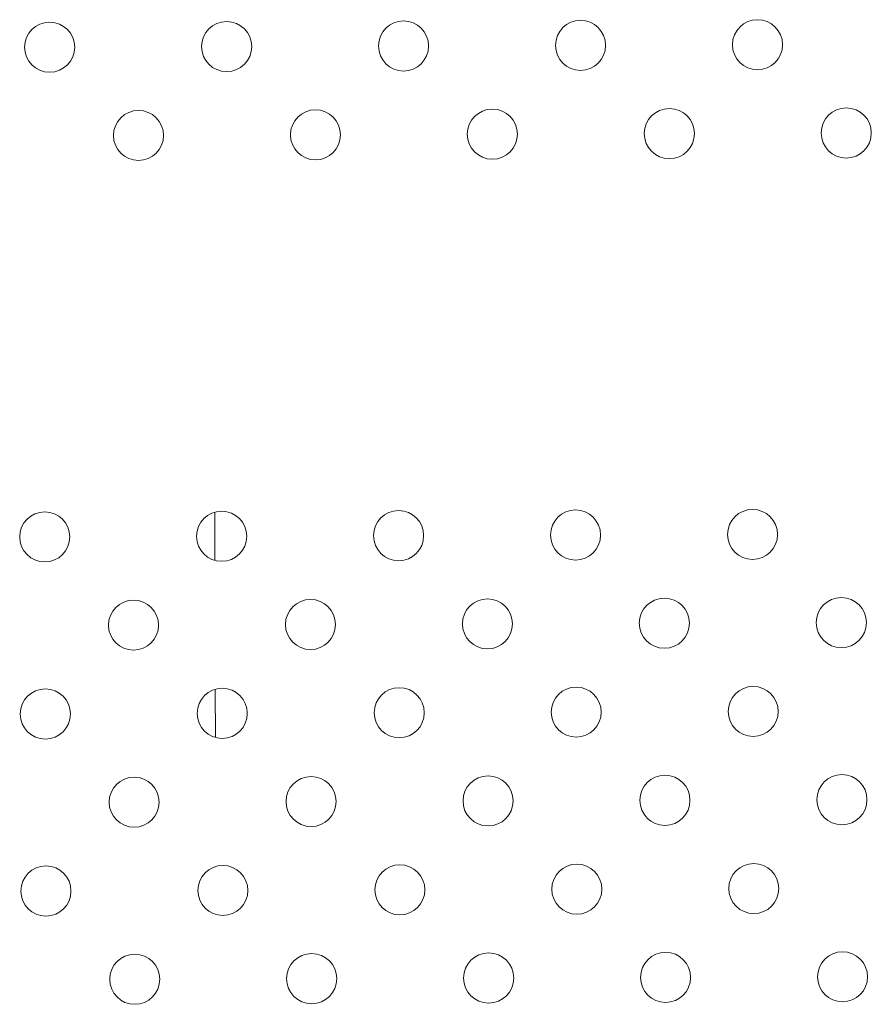
# Model space of a CAD drawing. Units: inches. Extents: x 71 to 84.1, y 12.4 to 22.3.
# Drawn here: x 79.1 to 79.2, y 16.3 to 16.5 of the extents above; entities that cross this region are included whole.
import ezdxf

# ---------------------------------------------------------------- set-up
doc = ezdxf.new("R2010")
doc.units = ezdxf.units.IN
doc.header["$MEASUREMENT"] = 0
doc.layers.add('1', color=255, linetype='Continuous', lineweight=9)

msp = doc.modelspace()

# ---------------------------------------------------------------- linework, layer by layer
at = {"layer": '1'}
for p, q in [((79.0952, 16.41168), (79.09517, 16.41938)), ((79.0953, 16.3834), (79.09527, 16.39109))]:
    msp.add_line(p, q, dxfattribs=at)
at = {"layer": '1', "extrusion": (0, 0, -1)}
for centre in [(-79.18193, 16.49405), (-79.06879, 16.49365), (-79.09708, 16.49375), (-79.12536, 16.49385), (-79.15365, 16.49395), (-79.19612, 16.47995), (-79.08299, 16.47956), (-79.11127, 16.47966), (-79.13955, 16.47976), (-79.16784, 16.47985)]:
    msp.add_circle(centre, 0.004, dxfattribs=at)
at = {"layer": '1'}
for centre in [(79.068, 16.41543), (79.09628, 16.41553), (79.12457, 16.41563), (79.15285, 16.41573), (79.18114, 16.41583), (79.08219, 16.40134), (79.11047, 16.40144), (79.13876, 16.40154), (79.16704, 16.40164), (79.19533, 16.40174), (79.0681, 16.38715), (79.09638, 16.38725), (79.12467, 16.38735), (79.15295, 16.38745), (79.18124, 16.38755), (79.08229, 16.37306), (79.11057, 16.37316), (79.13886, 16.37326), (79.16714, 16.37336), (79.19543, 16.37346), (79.0682, 16.35887), (79.09648, 16.35896), (79.12477, 16.35906), (79.15305, 16.35916), (79.18133, 16.35926), (79.08239, 16.34477), (79.11067, 16.34487), (79.13896, 16.34497), (79.16724, 16.34507), (79.19553, 16.34517)]:
    msp.add_circle(centre, 0.004, dxfattribs=at)

doc.saveas('drawing.dxf')
